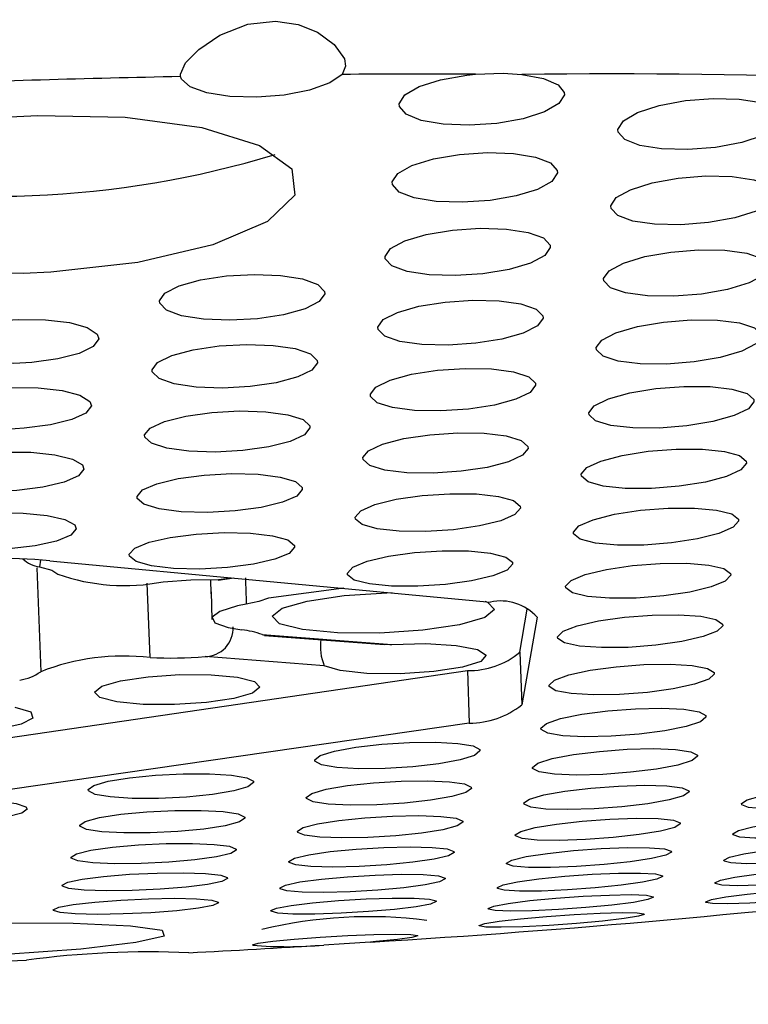
# Model space of a CAD drawing. Units: inches. Extents: x -2 to 83, y -21 to 131.
# Drawn here: x 41 to 41, y 57 to 57 of the extents above; entities that cross this region are included whole.
import ezdxf

# ---------------------------------------------------------------- set-up
doc = ezdxf.new("R2010")
doc.units = ezdxf.units.IN
doc.header["$MEASUREMENT"] = 0
doc.layers.add('1', color=4, linetype='Continuous')
doc.layers.add('BDIM_GREEN', color=3, linetype='Continuous')

# ---------------------------------------------------------------- blocks, each defined once
blk = doc.blocks.new('2026 SEYCHELLES')
at = {"layer": '1'}
h = blk.add_hatch(dxfattribs=at)
h.set_pattern_fill('ANGLE', color=3, scale=7)
h.set_pattern_definition([(0, (-44.5030598706926, -26.76973339318329), (0, 1.925), [1.4, -0.525]), (90, (-44.5030598706926, -26.76973339318329), (-1.925, 1.178722544179328e-16), [1.4, -0.525])])
edge = h.paths.add_edge_path()
edge.add_spline(control_points=[(48.03514825452334, 58.54208138420186), (43.85652690708733, 58.94100315287768), (36.33421524842315, 59.65913806434709), (28.12111082966342, 51.86547620355556), (25.59415349222532, 42.0527370229692), (28.12444759963407, 32.00672176013009), (36.8689061471577, 26.47122343527245), (42.76235374062426, 27.03397728239703), (49.02380921832219, 25.42109280079258), (48.41769151187329, 28.6882666489593), (49.41820221487393, 31.3753757568647), (43.80838093134935, 30.94613482297148), (40.26098934783477, 32.99737257920562), (36.99010877944707, 35.93029216529868), (34.35180234548879, 37.89657595776245), (34.11463343167233, 41.47048338886395), (33.85366512517497, 45.36088406218346), (36.30056258882756, 48.89186371006232), (39.77350988815959, 51.59396998371432), (43.88896830476253, 53.0789406852694), (47.33389656262585, 53.58394065361259), (49.54593878450886, 55.58156425637004), (48.71907917249698, 57.22101977197183), (48.1020304152284, 58.44447291178322)], knot_values=[0, 0, 0, 0, 12.00781361388509, 21.61634396431219, 30.91033676002714, 41.54633037883614, 50.52407892921689, 58.351315870055, 61.76933575614027, 64.65652704119893, 66.00729463936176, 69.1747755433515, 75.90889891433446, 79.82855510092634, 82.24369718340965, 85.31527372011298, 89.89494652847644, 93.7313354039561, 97.5441401825329, 103.0261230615632, 106.6548618476765, 107.8288196349785, 111.2814016981262, 111.2814016981262, 111.2814016981262, 111.2814016981262], degree=3, periodic=0)
h.paths.add_polyline_path([(34.06660947569832, 42.26653902944457), (34.11812853637743, 42.42802250012581), (34.11812853637743, 44.71373678584008), (34.06660947569832, 44.55225331515884)], flags=16)
at = {"layer": '1', "color": 3, "linetype": 'Continuous', "lineweight": 25}
for p, q in [((42.5398741138992, 59.31569570067653), (42.54202226991669, 59.25729370867462)), ((42.54198589700349, 59.32005927693477), (42.54131764555672, 59.31622486789693)), ((42.54723660384701, 59.31965917489013), (42.79468551946269, 59.2964696827771)), ((42.60343623795728, 59.26522769702056), (42.60189654907748, 59.30708705345772)), ((42.63731847738012, 59.30911806999517), (42.63761637227248, 59.30101864356048)), ((42.64166562716167, 59.30882356673065), (42.65045903557933, 59.3099851533119)), ((42.64192289585611, 59.30917086938528), (42.6490698249608, 59.31011539180746)), ((42.63775115738184, 59.30212743075172), (42.63814438450612, 59.28668888909907)), ((42.71239774339159, 59.30418074036503), (42.66999279325722, 59.29857461846073)), ((42.81116677573658, 59.26819971602082), (42.81540275346873, 59.29250151528446)), ((42.82085139385885, 59.28792439482639), (42.81225576315632, 59.23859451135603)), ((42.66643407770101, 59.27815768098559), (42.7392529981575, 59.27260787843078)), ((42.66643407770101, 59.27815768098559), (42.66782853159197, 59.27790776387268)), ((42.66781835670957, 59.27771299278935), (42.73488958689717, 59.27260083851205)), ((42.81116677573658, 59.26819971602082), (42.81225576315632, 59.23859451135603)), ((42.70126453366987, 59.26066465639984), (42.6343570365911, 59.26576507747937)), ((42.52374855226657, 59.22016869754599), (42.7817335357517, 59.2579953539025)), ((42.7817335357517, 59.2579953539025), (42.78282259650445, 59.22838780259814)), ((42.78282259650445, 59.22838780259814), (42.52482091154519, 59.19101522099605))]:
    blk.add_line(p, q, dxfattribs=at)
at = {"layer": '1', "color": 3, "linetype": 'Continuous', "lineweight": 25, "flags": 128}
for points in [[(42.62055998764248, 59.59187053694789), (42.62049692170416, 59.59316705530374), (42.62341669130814, 59.59958746113476), (42.63080266598485, 59.60714364051169), (42.64271067008934, 59.61510461521253), (42.65846358811035, 59.62126571737222), (42.67398109051732, 59.6230444701573), (42.68661752453994, 59.62118006502838), (42.69753005847764, 59.61676368938014), (42.70686753894364, 59.60995843466172), (42.71261412922507, 59.60177922248191), (42.71332684765861, 59.59765265681902), (42.71139739661425, 59.5930907895182)], [(42.71139739661425, 59.5930907895182), (42.70441302729836, 59.58829073830212), (42.69311844944099, 59.58425334494233), (42.6788654924257, 59.58146084386827), (42.66336569981371, 59.58022299150137), (42.6483575831889, 59.58064538662175), (42.63543990074862, 59.58265880336272), (42.62597995503069, 59.58605087084389), (42.62104053542447, 59.59046959313171), (42.62055998764248, 59.59187053694789)], [(42.81237261847303, 59.59312481579171), (42.82450107836434, 59.59088260169402), (42.83272586668403, 59.58733682932176), (42.83617550016692, 59.58286296100424), (42.83623042619905, 59.58168142798671), (42.83315515505814, 59.57671711200156), (42.82510434806176, 59.57202617952497), (42.81299645793337, 59.56815070429478), (42.79829197446719, 59.56554710770511), (42.7827265309474, 59.56449346654345), (42.7680434422345, 59.56507895311323), (42.75581041021809, 59.56721791507049), (42.74732563990159, 59.57068038173837), (42.74354553356937, 59.57510614394492), (42.74342248165789, 59.57659860670388), (42.74649777113194, 59.58156409600882), (42.75454855979518, 59.58625502848541), (42.76665654158927, 59.59013167703539), (42.78136119005325, 59.59273644694484), (42.7863543257053, 59.59325270764758)], [(42.7863543257053, 59.59325270764758), (42.801744907912, 59.59379595470533), (42.81237261847303, 59.59312481579171)], [(42.95903638086742, 59.56836542181439), (42.9559598264081, 59.56347737161489), (42.94791998261866, 59.55879230573713), (42.93582019572972, 59.55484173804108), (42.92110313574216, 59.55209382311862), (42.90551187918703, 59.55085127747257), (42.8908130423228, 59.55122673980189), (42.87859071684937, 59.55315567751869), (42.87013786449728, 59.55642454642303), (42.86638885113956, 59.56068956381988), (42.86627074917072, 59.5621315738283), (42.86934730363004, 59.56701962402779), (42.87738707408738, 59.57170586322523), (42.88948686097632, 59.5756564309214), (42.90420410429482, 59.57840551916364), (42.9197954341825, 59.57964923812948), (42.93449408771579, 59.57927377580016), (42.94671619319155, 59.57734366476357), (42.95516900887736, 59.57407362253944), (42.95891820556602, 59.56980743182281), (42.95903638086742, 59.56836542181439)], [(42.53215989843096, 59.48122765510389), (42.48304546580533, 59.48222732355565), (42.43992692412252, 59.48805520289817), (42.40750309597701, 59.49807066053209), (42.38938257905687, 59.51122005529588), (42.38780743391993, 59.52606489714036), (42.40317091060609, 59.54091325894409), (42.43376920900704, 59.55401924087606), (42.47596244825394, 59.56385283394421), (42.52476554093477, 59.56931815747497), (42.54036667904251, 59.57002449598188), (42.5894797275177, 59.56902130757088), (42.63259725858683, 59.56318521498984), (42.66502184068207, 59.55316037079773), (42.68314431466291, 59.54000393611533), (42.68472046812161, 59.52515674763127), (42.6693568172704, 59.51031425242637), (42.63875889240711, 59.4972176570527), (42.59656704647745, 59.48739462386253), (42.54776451524862, 59.48193399361092), (42.53215989843096, 59.48122765510389)], [(42.83230292156981, 59.537700709389), (42.82922856708541, 59.53296988403996), (42.82119774319148, 59.52848780248404), (42.80912193602529, 59.52476720546461), (42.79443640900712, 59.52224222130017), (42.77886091893646, 59.5211897534583), (42.76414640725301, 59.52170249420179), (42.75188367557979, 59.52371004434382), (42.7433886387152, 59.52699181976571), (42.73961513230728, 59.53120051781319), (42.73949479369725, 59.53262258138533), (42.74256916651524, 59.53735223341469), (42.75059993540975, 59.5418354882904), (42.76267577924222, 59.5455572586295), (42.77736145292505, 59.54808341611384), (42.79293694299571, 59.54913705727539), (42.8076512896809, 59.54862314321223), (42.81991383802318, 59.54661441975041), (42.82840889322091, 59.54333147100873), (42.83218254629395, 59.53912277296125), (42.83230292156981, 59.537700709389)], [(42.95507158666936, 59.52539727818599), (42.95199605886449, 59.52074271862249), (42.94397557485121, 59.51626415702593), (42.9319083475861, 59.51246964086054), (42.91721317734613, 59.50980268500278), (42.90161572419578, 59.50856013935673), (42.88688726100685, 59.50886285585976), (42.87463376922727, 59.51065920844142), (42.86616713036796, 59.51374738609989), (42.86242163696937, 59.51779651265734), (42.86230577164127, 59.51916929679884), (42.86538129944569, 59.52382268304255), (42.87340171012642, 59.52830124463911), (42.88546890072524, 59.53209693412428), (42.90016418096405, 59.53476506330195), (42.91576170744696, 59.53600878226767), (42.93049009730333, 59.53570489244485), (42.94274340575197, 59.53390853986319), (42.95121004461129, 59.53082036220472), (42.95495572134126, 59.52677006232749), (42.95507158666936, 59.52539727818599)], [(42.82829775783779, 59.49582961975408), (42.82522336668711, 59.49133111172124), (42.8172094092651, 59.48705436112674), (42.80516165177499, 59.48348629567862), (42.79049335789108, 59.48104227057887), (42.77490987457935, 59.4799909760569), (42.76016802821181, 59.48043449093335), (42.74787895184267, 59.48231062926003), (42.73937462008547, 59.48541171343605), (42.73560723694021, 59.48940452064413), (42.73548950163371, 59.49075501170977), (42.73856391111752, 59.49525469306239), (42.74657783187371, 59.49953144365701), (42.7586256076965, 59.50309950910501), (42.77329399324611, 59.50554470752455), (42.78887751322412, 59.50659600204663), (42.80361924959283, 59.50615248717018), (42.81590819762999, 59.5042763488435), (42.82441252938719, 59.50117409134769), (42.82817998586501, 59.49718128413961), (42.82829775783779, 59.49582961975408)], [(42.9510293533653, 59.48453407024122), (42.94795386222717, 59.48011182799404), (42.93994969469207, 59.47583859735879), (42.92791095709794, 59.47219778608438), (42.91323595329135, 59.46961178929142), (42.89763428352302, 59.46837159028495), (42.88288033729526, 59.46860390760126), (42.87059905250311, 59.47026650172812), (42.86211958045891, 59.47317281482081), (42.85837702035991, 59.47700722385876), (42.85826331833999, 59.47831195545301), (42.86133880947813, 59.4827341977002), (42.86934294034739, 59.48700742833545), (42.88138164127525, 59.49064941292964), (42.89605671841394, 59.49323658304239), (42.91165842484855, 59.49447678204886), (42.92641233441003, 59.49424446473266), (42.93869350920335, 59.4925806972859), (42.947172981248, 59.48967438419332), (42.95091561467956, 59.48583997515537), (42.9510293533653, 59.48453407024122)], [(42.70158693994557, 59.4697478943858), (42.69851361211562, 59.46539487800554), (42.69050612628547, 59.46131055185468), (42.67847633525429, 59.4579642438449), (42.6638313977673, 59.4557396295438), (42.64825843766761, 59.45487841282601), (42.63350243813005, 59.45546624603524), (42.62118017881124, 59.45742803670588), (42.6126420316113, 59.46055024063786), (42.6088556828517, 59.46449376841529), (42.60873639839605, 59.46582313972486), (42.6118097353928, 59.47017615610513), (42.61981722122295, 59.47426048225599), (42.63184706725309, 59.47760796358556), (42.64649207807264, 59.47983375120644), (42.66206501983919, 59.48069379460445), (42.67682090937791, 59.48010596139521), (42.68914307703147, 59.47814417072458), (42.6976812517309, 59.4750219667926), (42.70146766465672, 59.47107726569548), (42.70158693994557, 59.4697478943858)], [(42.73140699046183, 59.45098768443869), (42.73448237160113, 59.45525739511457), (42.74248252418278, 59.45933116138745), (42.75450622861757, 59.46274669526427), (42.76915906767994, 59.46510976129922), (42.7847486375876, 59.46615753586194), (42.79951365702112, 59.46578324685241), (42.81182566812498, 59.46403852034096), (42.82033824978674, 59.46111812741093), (42.8241000963298, 59.45734121104225), (42.82421533833161, 59.45605877252375), (42.82113999385859, 59.45178906184775), (42.81313978627753, 59.44771529557498), (42.80111608184319, 59.44430093501784), (42.78646329777979, 59.44193786898289), (42.77087376453795, 59.44089126773996), (42.75610867177232, 59.44126555674949), (42.74379658733591, 59.44300910994114), (42.73528400567415, 59.44592950287118), (42.73152221413051, 59.44970641923997), (42.73140699046183, 59.45098768443869)], [(42.52689122054556, 59.43056018708556), (42.51163494678707, 59.43079719768092), (42.49824693040495, 59.43239760585946), (42.48820808887461, 59.43518424033469), (42.48264229296268, 59.438852037964), (42.4817664624556, 59.44158704636901), (42.48483888050436, 59.44578753117797), (42.49283899871119, 59.44967239296635), (42.50485071099268, 59.45279577021812), (42.51947486330295, 59.45479980040078), (42.52953441667745, 59.45539232688917), (42.54479064460287, 59.45515531629381), (42.55817861744384, 59.45355373479548), (42.56821749564091, 59.45076827363992), (42.57378337634321, 59.44709930269094), (42.57465924122511, 59.44436429428593), (42.57158683005122, 59.44016380947697), (42.56358672330265, 59.43627894768859), (42.55157505456231, 59.4331567437565), (42.53695095266761, 59.43115271357395), (42.52689122054556, 59.43056018708556)], [(42.94690997428637, 59.44576875806148), (42.94383363982428, 59.44157413985145), (42.9358426721364, 59.43750506685761), (42.9238284642592, 59.43401678715462), (42.90917186690689, 59.43151292274614), (42.89356796049782, 59.43027624369903), (42.8787926011841, 59.43043816182852), (42.86648686000757, 59.43196934414014), (42.85799554476665, 59.43469379266706), (42.85425544130607, 59.4383134841854), (42.85414379259595, 59.4395513365523), (42.85722016372387, 59.44374478144265), (42.86521105807918, 59.44781502775616), (42.8772252292901, 59.45130330745916), (42.89188182664287, 59.45380834518743), (42.90748580638405, 59.45504385091486), (42.92226112903194, 59.45488310610504), (42.93456683354174, 59.45335192379342), (42.94305814878265, 59.45062630194671), (42.9467983255758, 59.44700661042837), (42.94690997428637, 59.44576875806148)], [(42.69746723087013, 59.43099196876425), (42.69439192306294, 59.42686540310125), (42.68639580376833, 59.42298406127223), (42.67438579417552, 59.41978793819418), (42.65975180156187, 59.41764428295788), (42.64417084822111, 59.41678893283891), (42.62939361892899, 59.4173098868208), (42.61705298982218, 59.41914143899588), (42.60851113933171, 59.42208295168199), (42.60473304964302, 59.42581058862002), (42.60461663432119, 59.42706838742309), (42.60769195129518, 59.43119377976619), (42.61568805225664, 59.43507629491511), (42.6276980801826, 59.43827241799316), (42.64233210946253, 59.44041607322946), (42.65791306280329, 59.44127142334843), (42.67269023709599, 59.44075164268632), (42.68503082953652, 59.43891891719146), (42.69357267086019, 59.43597740450535), (42.6973508155483, 59.43224976756731), (42.69746723087013, 59.43099196876425)], [(42.72724755351186, 59.41331121301378), (42.73032484129629, 59.41735447297241), (42.73831425066868, 59.42122642824323), (42.75031780700232, 59.42449060386853), (42.76495684122432, 59.426771537519), (42.780550572751, 59.42781344548278), (42.79533487862813, 59.4275072090205), (42.80766657950466, 59.42589389432429), (42.81618638441608, 59.42315536596003), (42.81994317101766, 59.41959199379106), (42.82005602971361, 59.41837995445927), (42.81697874192963, 59.41433669450076), (42.80898931422411, 59.41046473922982), (42.79698573955733, 59.40720173692431), (42.78234674200115, 59.40492080327384), (42.76675301047493, 59.40387889531006), (42.7519687045978, 59.40418513177245), (42.73963694872185, 59.40579844646855), (42.73111712547683, 59.40853697483281), (42.72736039387513, 59.41209917368211), (42.72724755351186, 59.41331121301378)], [(42.52270710263059, 59.39355485457428), (42.50743899025923, 59.39375549225643), (42.49404346188061, 59.39525147497476), (42.48401096131823, 59.39787619132049), (42.47846713536131, 59.40133983130828), (42.47760694988159, 59.40391292158368), (42.48068238602031, 59.40788812899505), (42.48867360120533, 59.41157235310128), (42.50066988845623, 59.41454437210164), (42.51528765625739, 59.41646861653918), (42.52539952777755, 59.4170494098298), (42.54066761723237, 59.41684877214765), (42.55406312498638, 59.41535161610953), (42.56409564158997, 59.41272807308358), (42.56963952254677, 59.40926325977613), (42.57049972177623, 59.40669016950061), (42.56742429480386, 59.40271496208923), (42.55943308878562, 59.39903073798301), (42.54743681986741, 59.39605871898276), (42.5328190795662, 59.3941356478649), (42.52270710263059, 59.39355485457428)], [(42.94271377942772, 59.40909195508833), (42.93963564831978, 59.40512496091547), (42.93165491051417, 59.40125535228411), (42.91966134573153, 59.39791960415231), (42.90502143151974, 59.3954990454482), (42.88941708511578, 59.39426823299992), (42.87462438266897, 59.39436092526249), (42.86229755840253, 59.39575952243909), (42.85379538995397, 59.39830210640035), (42.85005711980551, 59.40170825371887), (42.84994748773846, 59.40287805353852), (42.8530256188464, 59.40684504771149), (42.86100631998573, 59.41071348302295), (42.8729998481021, 59.41405040447454), (42.88763976231388, 59.41647213649854), (42.90324414538412, 59.41770294894683), (42.91803681116465, 59.41761025668426), (42.93036363543109, 59.41621165950765), (42.93886580387965, 59.41366790222661), (42.94260411069439, 59.41026175490809), (42.94271377942772, 59.40909195508833)], [(42.69327076101484, 59.39432220570971), (42.69019253824121, 59.3904220907642), (42.68220479718315, 59.38674021329756), (42.67021068240678, 59.38369544847102), (42.65558592968631, 59.3816339256192), (42.63999879808347, 59.38078444209917), (42.62520429899081, 59.3812385168536), (42.61284864589101, 59.38294100385302), (42.60430414626484, 59.38570065197335), (42.60053377482012, 59.3892123980721), (42.60042010030014, 59.39040097100825), (42.60349833224012, 59.39430108595376), (42.6114860457987, 59.3979829634204), (42.62348017890821, 59.40102772824694), (42.63810494996136, 59.40309042441855), (42.6536920815642, 59.40393873461879), (42.66848654399058, 59.40348465986436), (42.6808421695909, 59.40178334618473), (42.68938668755067, 59.39902252474461), (42.69315707732807, 59.39550960532618), (42.69327076101484, 59.39432220570971)], [(42.81582001531518, 59.38278495232247), (42.81273990423045, 59.37896696976144), (42.80475828643461, 59.37529565217288), (42.79277095491346, 59.37218283479898), (42.77814402055168, 59.3699840335331), (42.76254792405228, 59.36894916548793), (42.74774838335128, 59.36918852272287), (42.73540031099714, 59.37067042560385), (42.72687425449107, 59.37322708940233), (42.72312201450399, 59.37657574405181), (42.72301148411401, 59.37771855751656), (42.72609159519919, 59.38153654007748), (42.73407323132773, 59.38520903098593), (42.74606052618304, 59.38832184835972), (42.76068747887751, 59.39051947630593), (42.77628357537691, 59.39155551767077), (42.79108313441105, 59.39131616043584), (42.80343115176578, 59.38983425755497), (42.81195722660499, 59.38727642043658), (42.81570950325835, 59.38392893910701), (42.81582001531518, 59.38278495232247)], [(42.93844098878748, 59.37449779472307), (42.93536014437763, 59.3707549046279), (42.92738670315424, 59.36708593367881), (42.91540989484469, 59.36390037047873), (42.90078490379341, 59.36156311747889), (42.88518198737341, 59.36033934494934), (42.87037593841382, 59.36036398466477), (42.85803136768612, 59.36162999670624), (42.84951933601764, 59.36399188942151), (42.84578238585431, 59.36718331922053), (42.84567458709938, 59.36828623981283), (42.84875543150923, 59.37202795658821), (42.85672887273262, 59.37569810085698), (42.86870564437589, 59.37888249073738), (42.88333063542672, 59.38122091705701), (42.89893355184716, 59.38244468958656), (42.91373960080631, 59.38242004987113), (42.92608420820073, 59.38115403782955), (42.93459623986877, 59.37879214511439), (42.93833319003255, 59.37559954199558), (42.93844098878748, 59.37449779472307)], [(42.5184464347671, 59.35863099135109), (42.50316889000436, 59.35879525612016), (42.48976795106313, 59.36018564005836), (42.47974178459475, 59.3626472649547), (42.47421731726803, 59.36590674730097), (42.47337080944266, 59.36832261272592), (42.47645018376528, 59.37207254273982), (42.48443547849769, 59.37555847580335), (42.49642019754941, 59.37838148319166), (42.5110332995709, 59.38022242192504), (42.52118793309677, 59.38079148201778), (42.53646546410977, 59.38062721724883), (42.5498663984676, 59.37923565999084), (42.55989257181085, 59.37677403509439), (42.56541706549154, 59.37351455274823), (42.56626358821262, 59.37109868732317), (42.56318421045211, 59.36734875730939), (42.55519891686566, 59.36386282424574), (42.54321421614753, 59.36104099017722), (42.52860111870899, 59.35920005144395), (42.5184464347671, 59.35863099135109)], [(42.68899775037693, 59.35973391194339), (42.68591569598124, 59.35605790107557), (42.67793339985968, 59.35257431465162), (42.6659513482777, 59.34967973475669), (42.651334093804, 59.34770034428946), (42.63574258058537, 59.34685907400795), (42.62093475331307, 59.34724744285482), (42.6085674220148, 59.3488185180389), (42.60002129074059, 59.35139747491324), (42.59625809671337, 59.35469567681217), (42.59614706216274, 59.35581267724181), (42.59922910739209, 59.35948986142931), (42.60721139434639, 59.36297227453348), (42.61919345509517, 59.36586802774819), (42.63381070956888, 59.36784741821542), (42.64940222278796, 59.36868868849704), (42.66421003172667, 59.36830031965017), (42.67657735385814, 59.3667280711462), (42.68512348513281, 59.36415028759164), (42.6888867066595, 59.36085208569283), (42.68899775037693, 59.35973391194339)], [(42.8115075884661, 59.34926907283408), (42.80842373742456, 59.34567402103106), (42.8004469229067, 59.34220099448508), (42.78847205790765, 59.33923836204302), (42.77385542676024, 59.33712286648141), (42.75825876193443, 59.33609503835497), (42.74344792803043, 59.33626868968223), (42.73108689415943, 59.33761918074798), (42.72255563104676, 59.33999515330048), (42.71880733268057, 59.34312909043034), (42.71869898393237, 59.34420385134796), (42.72178285330705, 59.34779772983119), (42.72975963115863, 59.35127192969695), (42.74173449615768, 59.35423456213901), (42.75635112730509, 59.35635005770062), (42.77194782879718, 59.35737788582706), (42.78675864436804, 59.3572042344998), (42.79911967823904, 59.35585374343405), (42.80765092301857, 59.35347777088155), (42.8113992397179, 59.35034383375169), (42.8115075884661, 59.34926907283408)], [(42.9340918223624, 59.34197923704686), (42.93100734799458, 59.33846045102949), (42.92303827005429, 59.33498977112309), (42.91107440492846, 59.33195439285474), (42.89646261372485, 59.32970161887896), (42.88086285060166, 59.32848488626813), (42.86604745175049, 59.3284426467561), (42.85368847118883, 59.32957724698245), (42.84516760295622, 59.33175610181205), (42.84143138611711, 59.33473516073103), (42.84132534734221, 59.3357700287762), (42.84440982171003, 59.33928881479356), (42.85237889965077, 59.34276066801975), (42.86434272810988, 59.34579487296831), (42.87895451931348, 59.34804882026388), (42.89455428243713, 59.34926555287471), (42.90936971795458, 59.34930661906706), (42.9217286618495, 59.3481731921605), (42.93024956674884, 59.34599433733079), (42.9339857835875, 59.34301527841181), (42.9340918223624, 59.34197923704686)], [(42.51410941861826, 59.32578273081695), (42.49882484997892, 59.32590944935315), (42.48542059045116, 59.32719423451123), (42.47540072828446, 59.32949276795829), (42.46989300482704, 59.33254691934313), (42.46905825999096, 59.3348090798771), (42.47214249029906, 59.33833725245277), (42.4801248047533, 59.34162489447361), (42.49210177347771, 59.3442988902501), (42.50671193990814, 59.3460565232791), (42.51689986179957, 59.34661267685429), (42.5321844235645, 59.34648478499842), (42.54558868538419, 59.34519999984035), (42.55560855213383, 59.34290146639317), (42.56111628934099, 59.33984731500833), (42.56195103303156, 59.33758515447435), (42.55886680616089, 59.3340569818988), (42.5508844917062, 59.33077051319775), (42.53890752756519, 59.32809651742126), (42.52429736342668, 59.32633771107247), (42.51410941861826, 59.32578273081695)], [(42.68464840062092, 59.32722122086612), (42.68156161627979, 59.32376696743664), (42.67358183179607, 59.32048167205527), (42.66160803011866, 59.31773493045249), (42.64699656891156, 59.31583884568964), (42.63140237905685, 59.3150069619662), (42.6165851652267, 59.3153307982253), (42.60420950152451, 59.31677163491393), (42.59566278359029, 59.3191687272225), (42.59190620782005, 59.32225221160182), (42.59179768490679, 59.32330115948433), (42.59488447841471, 59.32675541291381), (42.60286426289844, 59.33004070829507), (42.61483805540951, 59.33278627657806), (42.6294495166166, 59.33468236134102), (42.64504370647131, 59.33551541838413), (42.65986090196833, 59.33519158212515), (42.6722365840032, 59.33374957211673), (42.68078330193742, 59.33135247980805), (42.68453988687446, 59.32826899542873), (42.68464840062092, 59.32722122086612)], [(42.80711889583148, 59.31782527607548), (42.80403038817661, 59.31445315503048), (42.79605551696972, 59.31117724620741), (42.78408926853803, 59.30836362537728), (42.76948121729168, 59.30633260883984), (42.7538857074523, 59.30531416727159), (42.73906752196666, 59.30542093937139), (42.726696863207, 59.30664119194169), (42.71816142014217, 59.30883529992853), (42.71441649507091, 59.31175569285857), (42.71431023629833, 59.31276240122894), (42.71739874395274, 59.31613452227394), (42.7253735968265, 59.31941043109701), (42.73733982692505, 59.32222405192714), (42.75194787817185, 59.32425506846469), (42.76754340634392, 59.32527468335262), (42.78236159183001, 59.32516673793303), (42.79473223225654, 59.32394648536273), (42.80326769365405, 59.32175355069568), (42.8070126370589, 59.31883198444585), (42.80711889583148, 59.31782527607548)], [(42.54131764555672, 59.31622486789693), (42.54823581397062, 59.31440152896026), (42.5515893177307, 59.31218160793831)], [(42.92966642681853, 59.31153510874002), (42.92657740583667, 59.30823808016099), (42.91860979454572, 59.30496334465759), (42.90665509598051, 59.30207815132097), (42.89205470797873, 59.29990985636924), (42.87645985813191, 59.29870251031672), (42.86163903267692, 59.29859456489702), (42.84926901557623, 59.29959657998835), (42.84074030076721, 59.30159239693249), (42.83700426725949, 59.30435791165165), (42.83689984179949, 59.30532707378914), (42.83998889944763, 59.30862410236828), (42.8479564740723, 59.31189766455178), (42.85991117263706, 59.3147828578884), (42.87451152397256, 59.31695232615992), (42.89010641048566, 59.31815967221256), (42.9049272359411, 59.31826761763215), (42.91729725304134, 59.31726560254093), (42.92582596785036, 59.31526861227699), (42.92956200135808, 59.31250309755772), (42.92966642681853, 59.31153510874002)], [(42.61086648712256, 59.30785557791295), (42.62629440473114, 59.30899135145908), (42.64192289585611, 59.30917086938528)], [(42.7969704130673, 59.29221522525835), (42.79146307002196, 59.28774018362104), (42.77729006375006, 59.28366172406912), (42.7566091476578, 59.28060170608533), (42.73256876037425, 59.27902593762211), (42.70882887128613, 59.27917377591426), (42.68900361697564, 59.28102292788604), (42.67611125257594, 59.28429179679038), (42.67211452207988, 59.28848289504116), (42.67762186512522, 59.29295910999825), (42.69179485306444, 59.29703639623038), (42.7124757691567, 59.30009641421417), (42.73651615644025, 59.30167218267739), (42.73939562984282, 59.30174727514326)], [(42.65754192709068, 59.29526233672446), (42.65256679456382, 59.29424624179579), (42.64269032032411, 59.29121203684723), (42.63829642108288, 59.28793495470437), (42.63987992612368, 59.28478576441749), (42.64726181251393, 59.28211646192004), (42.65500999467298, 59.280757757616)], [(42.66999279325722, 59.29857461846073), (42.66464362838445, 59.29682637198992), (42.65754194542382, 59.29526233672446)], [(42.79145951339655, 59.29701175651506), (42.79297364590496, 59.29640632350912), (42.7969704130673, 59.29221522525835)], [(42.92516483882122, 59.28315954320361), (42.92207039123508, 59.28008427206281), (42.91410138662735, 59.27700548096264), (42.90215207799969, 59.27427047255763), (42.88756136988644, 59.27218548331028), (42.871973119963, 59.27098869713562), (42.85715075452566, 59.27081504580836), (42.84477311084669, 59.27168447576456), (42.8362376127829, 59.27349842814304), (42.83250113928028, 59.27605039866249), (42.83239825380218, 59.27695268157252), (42.83549273805414, 59.28002912603311), (42.84346174266233, 59.2831067438136), (42.85541108795582, 59.2858417522185), (42.87000175940324, 59.28792674146585), (42.88559000932622, 59.28912352764051), (42.90041233809774, 59.28929717896789), (42.91279001844299, 59.28842774901157), (42.92132551650678, 59.2866137966332), (42.9250619900094, 59.28406182611376), (42.92516483882122, 59.28315954320361)], [(42.7392529981575, 59.27260787843078), (42.75841681177548, 59.27307016642372), (42.77545095832869, 59.27207753789058), (42.78744668641951, 59.26980247083905), (42.79235563637798, 59.26662981415653), (42.78933954455346, 59.26310398822044), (42.77891342499692, 59.25982690607758), (42.7628576621409, 59.25735706794272), (42.74391390098066, 59.25611569561657), (42.72531698414736, 59.25631633329873), (42.71024248328916, 59.25792495471579), (42.70126453366987, 59.26066465639984)], [(42.73490896500647, 59.27283667578762), (42.73822925831695, 59.27255742568023), (42.7392529981575, 59.27260787843078)], [(42.82766141518908, 59.24977624885035), (42.8307624626986, 59.25262506927389), (42.838735977255, 59.25550087605232), (42.8506836725673, 59.25808217956624), (42.86526616744226, 59.26007916983018), (42.88084583746462, 59.26126422280696), (42.89566563626516, 59.26150475336168), (42.90804767989351, 59.26077142849975), (42.91658911788858, 59.25914755392556), (42.92032661804609, 59.25681616752455), (42.92042800020812, 59.25598428380123), (42.91732691603232, 59.2531354633778), (42.90935343814266, 59.25025965659925), (42.8974057428299, 59.24767835308545), (42.88282324795495, 59.24568136282151), (42.86724357793258, 59.24449513652483), (42.85242377913204, 59.24425460597023), (42.84004169883787, 59.24498910415183), (42.83150029750863, 59.24661297872602), (42.82776276068483, 59.24894436512703), (42.82766141518908, 59.24977624885035)], [(42.6651671123372, 59.24862522214708), (42.66106964133809, 59.24529534061422), (42.65052494315154, 59.24226113566554), (42.63513833923201, 59.23998489529423), (42.61725228918652, 59.23881274883489), (42.59958981155836, 59.23892186757438), (42.58483982528463, 59.24029817167524), (42.57524790859128, 59.24273046357722), (42.57227433127576, 59.24584797423005), (42.57637180227488, 59.24917785576302), (42.58691650046143, 59.2522120607117), (42.60230311354729, 59.2544883010829), (42.62018914525964, 59.25566162086203), (42.63785164122095, 59.25555132880275), (42.65260160916154, 59.25417502470201), (42.66219353502169, 59.25174273280003), (42.6651671123372, 59.24862522214708)], [(42.52758072924684, 59.23741415165829), (42.53643053034642, 59.23465685017764), (42.53763305478827, 59.23124483626007), (42.53098291661121, 59.22776007651633), (42.51761589394476, 59.22479979071385), (42.49981491874991, 59.2228673330378), (42.48062020465562, 59.22229357966579), (42.4633099907964, 59.22317591613965), (42.45084066804606, 59.22536533084734), (42.44534185677725, 59.22848636145964), (42.44775269434371, 59.23200632079669), (42.45766143487702, 59.2353244691319)], [(42.8230050589795, 59.2256105546811), (42.82611343973798, 59.2282387909862), (42.83409421421032, 59.23092100000109), (42.84604418282964, 59.23335329190307), (42.86062051777611, 59.23526462982316), (42.87619017791388, 59.23643794960218), (42.89100352345571, 59.23674301274478), (42.90338641040756, 59.23614109969809), (42.91193246834922, 59.23470026300934), (42.91567158182164, 59.23258359412795), (42.91577160733272, 59.23181858963208), (42.91266322657424, 59.22919035332698), (42.90468245210235, 59.22650814431209), (42.89273252014885, 59.22407467909044), (42.87815618520239, 59.22216451449013), (42.86258652506461, 59.22099002139133), (42.84777314285651, 59.22068495824873), (42.83539025590466, 59.22128687129542), (42.826844197963, 59.22272770798405), (42.82310508449103, 59.22484437686545), (42.8230050589795, 59.2256105546811)], [(42.69599434788501, 59.20768105513763), (42.69911063021885, 59.21017318634823), (42.70710662118148, 59.21266883751831), (42.71907593124428, 59.21488758522047), (42.73366700602031, 59.21657951234191), (42.74924097444222, 59.21755454107823), (42.76404957170502, 59.21770355269017), (42.77642518040778, 59.21700777406123), (42.78496691173308, 59.21554464429674), (42.78870400856152, 59.21347960148567), (42.78880300741815, 59.21274510330396), (42.78568670675116, 59.21025297209324), (42.77769071578808, 59.20775732092328), (42.76572140572529, 59.20553857322112), (42.75113034928239, 59.20384664609968), (42.73555638086094, 59.20287044404357), (42.72074778359769, 59.2027226057513), (42.70837219322851, 59.20341838438036), (42.69983042523694, 59.20488034082506), (42.69609334674118, 59.20694655695591), (42.69599434788501, 59.20768105513763)], [(42.8182725836495, 59.2035134232825), (42.82138921431255, 59.20592224878884), (42.82938014533414, 59.2084096867204), (42.84133612721774, 59.21069414033023), (42.85590806221484, 59.21251982590637), (42.87146598915473, 59.21368141248762), (42.88626910481474, 59.2140498348982), (42.89864938846307, 59.21357933366686), (42.90719907636316, 59.21232270818346), (42.9109402798112, 59.21042075682168), (42.91103905867016, 59.20972263155316), (42.90792242800711, 59.20731380604671), (42.89993149698552, 59.20482636811526), (42.88797551510191, 59.20254191450543), (42.8734036167711, 59.20071622892918), (42.85784568983121, 59.19955346902815), (42.84304261083747, 59.19918621993735), (42.83066229052287, 59.19965554784891), (42.82211260262278, 59.20091334665209), (42.81837136250846, 59.20281529801387), (42.8182725836495, 59.2035134232825)], [(42.66159563692867, 59.19496344205253), (42.65847103135769, 59.1926168024945), (42.65045987890284, 59.19031357576817), (42.63847043907293, 59.18831306554499), (42.62386185616555, 59.18684289586177), (42.60828017866646, 59.18606733148782), (42.59347478053309, 59.18607202476697), (42.58110800839489, 59.1868581490189), (42.57257420614491, 59.18833653194052), (42.5688424167551, 59.19034173544297), (42.56874493038089, 59.19104338067073), (42.57186954511866, 59.19339002022888), (42.57988067007358, 59.19569442027488), (42.59187010990348, 59.19769375717838), (42.60647870197721, 59.1991639268616), (42.62206038864309, 59.19994066455523), (42.63686579594281, 59.1999347979564), (42.649232568081, 59.19914984702415), (42.65776636116465, 59.19767146410264), (42.66149815972125, 59.1956650872804), (42.66159563692867, 59.19496344205253)], [(42.69122515131261, 59.18658241887088), (42.69435072853861, 59.18885513928284), (42.70235924102366, 59.19115719268937), (42.71433870763616, 59.19322810209938), (42.7289298557443, 59.19483437687687), (42.74449421761022, 59.19579649909564), (42.75929071501326, 59.19600886997567), (42.77165915546533, 59.19544332984218), (42.78019982346945, 59.19416441128304), (42.78393633363834, 59.19231408599147), (42.78403375584634, 59.191647640357), (42.78090817861988, 59.18937491994494), (42.77289964780169, 59.18707286653851), (42.76092018118965, 59.18500195712851), (42.74632905141419, 59.18339568235102), (42.73076470788141, 59.18243238681235), (42.71596822881151, 59.1822211892521), (42.70359978835944, 59.18278555606581), (42.69505908368905, 59.18406447462506), (42.69132259185329, 59.18591597323631), (42.69122515131261, 59.18658241887088)], [(42.81346387920024, 59.18348837461348), (42.8165897130902, 59.18567778932116), (42.8245937706269, 59.18797162948918), (42.83655950573069, 59.19010824480686), (42.85112872742587, 59.19184827803916), (42.86667330785389, 59.19299695810285), (42.88146223367761, 59.19342756646175), (42.89383657739467, 59.19308965036542), (42.90238875859899, 59.19201723608738), (42.90613267534894, 59.19033000224509), (42.90623031755462, 59.18969992952371), (42.90310444699793, 59.18751051481614), (42.89510038946167, 59.185216674648), (42.88313465435743, 59.18308005933044), (42.86856546932853, 59.18134119941793), (42.85302092556725, 59.18019134603433), (42.83823203640981, 59.17976073767555), (42.82585761936019, 59.18009865377188), (42.81730543815542, 59.18117106804992), (42.81356152140546, 59.18285830189221), (42.81346387920024, 59.18348837461348)], [(42.93579383270065, 59.18311173896437), (42.93891860326988, 59.18522488788652), (42.94691532755763, 59.18751755473475), (42.95886276620644, 59.18972339591936), (42.97340562487301, 59.19159953424604), (42.98892879221461, 59.19293594547433), (43.00371243809917, 59.1935847913122), (43.01609759835804, 59.19346980597389), (43.02466583937706, 59.192598029378), (43.02841980267789, 59.19106802038617), (43.02851799487684, 59.19047314725809), (43.02539322430761, 59.18835999833605), (43.01739650001986, 59.18606850480761), (43.00544906137105, 59.18386149030322), (42.99090631270332, 59.18198652529632), (42.97538321869428, 59.18064894074824), (42.96059957280926, 59.18000009491048), (42.94821433921828, 59.1801150802488), (42.9396460248667, 59.18098685684457), (42.93589206156588, 59.1825168658364), (42.93579383270065, 59.18311173896437)], [(42.48648916852329, 59.17214119903041), (42.47121284978851, 59.17204498680847), (42.45783238751159, 59.17268209944847), (42.44784918958334, 59.17398331108346), (42.44238690132983, 59.17580313006077), (42.44158442393331, 59.17718764740003), (42.44471715107733, 59.179397008544), (42.45274249050311, 59.18151485074519), (42.46475213973548, 59.18329947012909), (42.47938095324201, 59.18455140233333), (42.48957243978015, 59.18501017036691), (42.50484876768172, 59.18510755590863), (42.51822924227594, 59.18446926994885), (42.5282124427826, 59.18316805831385), (42.53367472759822, 59.18134823933654), (42.53447720041135, 59.17996372199728), (42.53134446868438, 59.17775436085331), (42.52331912181074, 59.17563651865213), (42.51130946054712, 59.17385189926823), (42.49668063558232, 59.17260114038378), (42.48648916852329, 59.17214119903041)], [(42.65678704247779, 59.17493604674404), (42.65365206035989, 59.17280881798466), (42.64562591141197, 59.17069918902199), (42.63362198841554, 59.16884769041063), (42.61900876722888, 59.16746317307137), (42.60343472547487, 59.16669934189518), (42.58864340717895, 59.16664184922602), (42.57628852407009, 59.16729656166272), (42.56776046925364, 59.16859190669878), (42.56403196149216, 59.17038356600141), (42.5639363542636, 59.17101598536225), (42.56707131804791, 59.17314321412174), (42.57509744866269, 59.17525284308441), (42.58710135332598, 59.17710551501555), (42.6017145653463, 59.17849003235482), (42.61728864376659, 59.17925269021121), (42.63207998956244, 59.17931018288037), (42.64443488183764, 59.17865547044367), (42.65296291832095, 59.1773601254075), (42.65669143524877, 59.17556846610499), (42.65678704247779, 59.17493604674404)], [(42.68637970728736, 59.16755703865361), (42.68951551439562, 59.16960917494724), (42.6975395183685, 59.17171763059012), (42.70953293648603, 59.17364070170798), (42.72412584457419, 59.17516132414163), (42.73967889490399, 59.17611171316263), (42.75445940582489, 59.17638509667118), (42.76681732306537, 59.17595214167271), (42.77535584609399, 59.17485626099914), (42.77909228293032, 59.17322182654685), (42.77918823848853, 59.17262343345952), (42.77605243138026, 59.17057129716601), (42.76802839074156, 59.16846284152312), (42.7560349542909, 59.16653977040527), (42.74144204620274, 59.16501914797162), (42.72588906920504, 59.16406875895051), (42.71110857661728, 59.16379537544206), (42.69875065937725, 59.16422833044054), (42.69021211801504, 59.16532303779432), (42.68647566284557, 59.1669586455664), (42.68637970728736, 59.16755703865361)], [(42.90134512732169, 59.17175400350332), (42.89820910021621, 59.16978517291408), (42.89018898286525, 59.16768493050959), (42.87820964458473, 59.16569732680385), (42.86364148621072, 59.1640429459154), (42.8481120489418, 59.16290599904947), (42.83334123624212, 59.16241320474238), (42.8209761324178, 59.16261970902347), (42.81242252122996, 59.16350673877638), (42.80867541451693, 59.16497808177938), (42.80857883563289, 59.16554010195351), (42.81171482607209, 59.16750893254276), (42.81973494342304, 59.16960917494724), (42.83171424503729, 59.17159795197266), (42.84628244007757, 59.17325115954132), (42.86181195067905, 59.17438810640725), (42.87658283671129, 59.17488090071446), (42.88894790386888, 59.17467439643336), (42.89750144172461, 59.17378619336056), (42.90124854843765, 59.17231485035767), (42.90134512732169, 59.17175400350332)], [(42.93087168289543, 59.16617252131446), (42.93400650001507, 59.16806508611795), (42.94201976077824, 59.17016298188297), (42.95398028927588, 59.17222215809521), (42.9685192979868, 59.17401029743847), (42.98402369221225, 59.1753338021491), (42.99878731832808, 59.17604600725507), (43.01116444867961, 59.17606243373199), (43.01973771297384, 59.17537721498103), (43.02349812953338, 59.17406427014826), (43.02359569840604, 59.17353744956743), (43.02046084462012, 59.17164488476384), (43.01244754719067, 59.16954698899893), (43.00048701869304, 59.16748898610648), (42.98594811998095, 59.16569967344343), (42.97044383575434, 59.16437616873269), (42.9556802096385, 59.16366396362683), (42.94330304262024, 59.16364636383013), (42.93472970499391, 59.16433158258108), (42.93096925176809, 59.16564570073363), (42.93087168289543, 59.16617252131446)], [(42.55905145736091, 59.15306301942313), (42.56219774184814, 59.15497083738386), (42.57024185725498, 59.15688686858299), (42.58226404004057, 59.1585905289022), (42.59688356782129, 59.15988939389761), (42.61244828718276, 59.16063914523646), (42.62722165735289, 59.16075882385393), (42.63956131480421, 59.16023434991267), (42.64808253136647, 59.15912321608185), (42.6518082983261, 59.15754744761863), (42.65190210890881, 59.15698425412471), (42.6487557969221, 59.15507643616398), (42.64071164484898, 59.15316157828453), (42.62868942539711, 59.15145791796543), (42.61406987928325, 59.15015905297001), (42.59850520575441, 59.14940812831138), (42.58373188141735, 59.14928844969391), (42.57139225146551, 59.14981292363517), (42.56287102573691, 59.15092405746599), (42.55914525877728, 59.15249982592921), (42.55905145736091, 59.15306301942313)], [(42.92587282730932, 59.15131711959189), (42.92901871763428, 59.15299027359684), (42.93705155817128, 59.15489339827842), (42.94902891647456, 59.15680473619851), (42.96356579854358, 59.15850722319793), (42.9790496596724, 59.15981664807133), (42.9937894527306, 59.1605898658057), (43.00615517988075, 59.16073887741764), (43.01473225746389, 59.16024021651161), (43.01849960394333, 59.15914550915771), (43.01859662282271, 59.15868791444392), (43.01545069583148, 59.15701593375876), (43.00741778196146, 59.15511280907718), (42.99544035032562, 59.15320264447688), (42.98090361492217, 59.15149898415767), (42.96541990045802, 59.15018955928427), (42.95068021739866, 59.14941516823011), (42.93831441691594, 59.14926615661817), (42.92973722933397, 59.1497648175242), (42.92596984618825, 59.15086069819789), (42.92587282730932, 59.15131711959189)], [(42.77426630868052, 59.15567834921067), (42.77111924503555, 59.15384562371581), (42.76307670627733, 59.15193076583635), (42.75106548669822, 59.15015670633043), (42.73646911365034, 59.14872173624063), (42.7209292081688, 59.1477842537373), (42.70616862535093, 59.14744868428043), (42.69382462294965, 59.14775022746367), (42.68528930821725, 59.14866072361211), (42.68155241305288, 59.15008044054478), (42.68145783247877, 59.1506084344454), (42.68460485945747, 59.15244233326005), (42.69264734321672, 59.15435601781961), (42.70465852612909, 59.15613125064532), (42.71925489917697, 59.15756622073512), (42.73479487799108, 59.15850252991878), (42.74955553414151, 59.15883927269543), (42.76189953654278, 59.1585365561924), (42.77043483294204, 59.15762606004385), (42.77417170977327, 59.15620634311118), (42.77426630868052, 59.15567834921067)], [(42.8963833779739, 59.15589072009071), (42.89323620433009, 59.15414130030011), (42.8851969472002, 59.15223582897896), (42.87320019245448, 59.15039606356537), (42.85863137408791, 59.14882850834054), (42.84311880329091, 59.14770446799228), (42.82836995367046, 59.14714831441698), (42.81601753636681, 59.14722340688284), (42.80746363184875, 59.14792505211072), (42.80371282184518, 59.14918050427433), (42.80361719628348, 59.14967212526174), (42.80676436992684, 59.15142154505223), (42.81480355372418, 59.1533270163735), (42.82680023513734, 59.15516795510676), (42.84136912683647, 59.15673551033159), (42.85688180763276, 59.15785837736006), (42.87163076725113, 59.15841453093536), (42.88398314788896, 59.1583394384695), (42.89253697907446, 59.15763661992183), (42.89628778907803, 59.15638234107801), (42.8963833779739, 59.15589072009071)], [(42.55409003800918, 59.13719034945221), (42.5572486331875, 59.1388775832945), (42.56531376751803, 59.14059884341042), (42.57735806921477, 59.14215466543736), (42.59198560856925, 59.14336787808894), (42.60753919055963, 59.14410472291011), (42.62229067098264, 59.14428658747589), (42.63461173864874, 59.14389352534987), (42.64312503530249, 59.14296660272451), (42.64684854728824, 59.14160672510057), (42.64694063455767, 59.14111275747358), (42.64378202104621, 59.13942552363129), (42.63571684088259, 59.13770426351549), (42.62367245668696, 59.13614961480822), (42.60904488066575, 59.13493640215675), (42.59349136284158, 59.13419955733546), (42.57873998325061, 59.13401769276969), (42.56641896141758, 59.13441075489571), (42.5579056464307, 59.13533650420139), (42.55418213444494, 59.13669638182533), (42.55409003800918, 59.13719034945221)], [(42.79857877782064, 59.13589265777669), (42.80173812465722, 59.13742149344874), (42.80979945486519, 59.13913219368656), (42.82181740269965, 59.14082529412768), (42.8363886410379, 59.14230719700866), (42.8518826953827, 59.14341598419979), (42.86660584196619, 59.1440343237234), (42.87894212612349, 59.14409064307277), (42.88749515065132, 59.14357438237003), (42.89125010394031, 59.1425371676854), (42.8913448128464, 59.1421159458847), (42.88818542934399, 59.14058711021254), (42.88012398913673, 59.1388775832945), (42.86810596797017, 59.13718565617317), (42.85353476629774, 59.13570375329219), (42.83804085861806, 59.13459379278116), (42.82331785869968, 59.13397545325766), (42.81098157454284, 59.13391796058851), (42.802428476682, 59.13443422129124), (42.79867348672673, 59.13547143597599), (42.79857877782064, 59.13589265777669)], [(42.92079697261255, 59.1385549203553), (42.92395492613144, 59.1400074902417), (42.93201046307325, 59.14171584384006), (42.94400861113621, 59.1434781701481), (42.95854494321151, 59.14509500480368), (42.97400658459713, 59.14639152315952), (42.98871858464275, 59.14722692684221), (43.00106949863078, 59.14750735026938), (43.00964925285001, 59.14719524720816), (43.01342404257679, 59.14631877733324), (43.01352054812827, 59.14593275512594), (43.01036252127682, 59.14448135855922), (43.00230687433663, 59.14277417828076), (42.99030865294111, 59.14101185197261), (42.97577239419837, 59.13939501731703), (42.96031104614252, 59.1380984989613), (42.94559915609574, 59.13726192195882), (42.93324820544143, 59.13698032521175), (42.92466830455709, 59.13729242827308), (42.92089351483077, 59.13816889814801), (42.92079697261255, 59.1385549203553)], [(42.76926767309209, 59.14081590756949), (42.76610839958806, 59.13920376619306), (42.75804430107877, 59.13748485271672), (42.74601143008334, 59.13585863150307), (42.73140990542828, 59.13450931375711), (42.71588488644096, 59.133585911091), (42.70114813668118, 59.13318698236615), (42.68882138574776, 59.13335828705395), (42.680290434298, 59.13408339867736), (42.67655258581129, 59.13528605145085), (42.67645932522186, 59.13574481948443), (42.6796185620596, 59.13735696086086), (42.6876825689032, 59.13907704765698), (42.69971536656607, 59.14070326887064), (42.71431689122159, 59.1420525866166), (42.72984202020683, 59.14297716260249), (42.74457887996545, 59.14337491800755), (42.75690564923246, 59.14320361331987), (42.76543658234908, 59.14247850169646), (42.76917443083579, 59.14127584892286), (42.76926767309209, 59.14081590756949)], [(42.91564386214162, 59.12789531016266), (42.91881494217563, 59.12912494929115), (42.92689632881905, 59.13063735848628), (42.93891911659733, 59.13225184650229), (42.95345662199219, 59.13378302881391), (42.96889413698995, 59.13506429401262), (42.9835744940678, 59.13596188364362), (42.99590718493295, 59.13637489220581), (43.00448844246824, 59.1362505203093), (43.0082710421047, 59.13559346123303), (43.00836714432756, 59.13527901153212), (43.00519595429472, 59.13405054572353), (42.99711442098663, 59.13253930984807), (42.98509144987742, 59.13092599515197), (42.97055405448094, 59.12939481284035), (42.95511683281342, 59.12811120100206), (42.94043673239906, 59.12721361137106), (42.92810404153391, 59.12679942948908), (42.91952260066768, 59.12692380138559), (42.91573996436495, 59.12757968714207), (42.91564386214162, 59.12789531016266)], [(42.54905185787715, 59.12340384204855), (42.55222379040146, 59.12487166509207), (42.56031301445404, 59.12639698080487), (42.57238333085019, 59.12780379121988), (42.58702055925954, 59.1289313515275), (42.60256116139993, 59.12965528983123), (42.61728681045446, 59.12989934034532), (42.62958593337402, 59.12963651671474), (42.63809022846493, 59.12889497861441), (42.64181194380484, 59.12775216514966), (42.64190241775935, 59.12732859670938), (42.63873043940242, 59.12586194698552), (42.63064113285094, 59.12433663127284), (42.61857067895647, 59.12292982085772), (42.60393340471404, 59.12180343386989), (42.58839288507301, 59.12107949556626), (42.57366740101628, 59.12083544505218), (42.56136836059562, 59.12109709536286), (42.55286404717157, 59.12183746014351), (42.54914231349898, 59.12298027360826), (42.54905185787715, 59.12340384204855)], [(42.67138389218684, 59.12297206036975), (42.67455638387122, 59.12436361762774), (42.68264503043059, 59.12588658670096), (42.69470332946543, 59.12736614294236), (42.70931165570886, 59.12862863502458), (42.72482011988717, 59.12953913117313), (42.7395292782989, 59.13000024584629), (42.75183544113719, 59.12996035297384), (42.76036089265057, 59.12941945255567), (42.76410011612137, 59.12843503726104), (42.76419213005823, 59.12804666841417), (42.76101958337443, 59.12665511115618), (42.75293082681668, 59.12513214208307), (42.74087236278359, 59.12365493248124), (42.72626401820702, 59.12239126707924), (42.71075571902696, 59.12148077093057), (42.69604674394617, 59.12101965625753), (42.68374065444044, 59.12105837581019), (42.67521516626124, 59.12159810290858), (42.67147590612416, 59.1225825182032), (42.67138389218684, 59.12297206036975)], [(42.79346328691548, 59.12420991273676), (42.796635796933, 59.12551699097058), (42.80472246351513, 59.12703174680529), (42.81676552772609, 59.12857583563446), (42.8313407626851, 59.12997208617161), (42.84681443059839, 59.13106796684518), (42.86150780419251, 59.13174731899731), (42.87382465524064, 59.1319362234817), (42.8823756631254, 59.13160534730399), (42.88613523636099, 59.13078754341801), (42.88622910194357, 59.13043672080413), (42.88305651859349, 59.12913081588998), (42.87496970534625, 59.12761723337506), (42.86292645780435, 59.12607314454577), (42.84835125951162, 59.12467689400874), (42.83287784826183, 59.12358101333517), (42.81818469466492, 59.12290048786325), (42.8058678436168, 59.12271158337886), (42.79731676239993, 59.12304128623678), (42.79355715249761, 59.12385909012276), (42.79346328691548, 59.12420991273676)], [(42.7882703202385, 59.11463210338034), (42.79145713009069, 59.11571507753648), (42.79957228634379, 59.11703388896807), (42.81164450021782, 59.11843013950509), (42.82622534511205, 59.11974073769839), (42.84167671994959, 59.12082371185441), (42.85633643393288, 59.12156524995474), (42.86863044191153, 59.12188439293469), (42.87717822316648, 59.12174124792158), (42.88094285634401, 59.12114402815403), (42.88103595193519, 59.12086477804665), (42.87784903208416, 59.11978180389052), (42.86973365583339, 59.11846416577872), (42.85766118529585, 59.11707026188115), (42.84308034040163, 59.11575966368797), (42.82762929556014, 59.11467668953195), (42.81296994823964, 59.11393397811183), (42.80067597692727, 59.1136136618121), (42.79212808567303, 59.11375563350542), (42.78836341582968, 59.11435285327296), (42.7882703202385, 59.11463210338034)], [(42.45762937941385, 59.09534859281176), (42.40858712428775, 59.09442753678523), (42.36567364544447, 59.09471500013113), (42.33356388887927, 59.09618047653508), (42.31583352370211, 59.09867612770516), (42.3146836153191, 59.10193561005131), (42.33045873475015, 59.10559167448285), (42.36140502558914, 59.10921723260013), (42.40384166452435, 59.1123851960035), (42.45275859901489, 59.11473535552089), (42.46837007299285, 59.11525513618299), (42.51741394544428, 59.11617384557006), (42.5603290467688, 59.11587699566597), (42.59243876666773, 59.11440095938393), (42.61016769269503, 59.11189826829523), (42.61131670275512, 59.10863761262918), (42.59554137249273, 59.1049874147967), (42.56459399999943, 59.10137124323761), (42.52215526192225, 59.09821266639243), (42.47323739473399, 59.09586720015419), (42.45762937941385, 59.09534859281176)], [(42.66104487329079, 59.10364865692871), (42.66100096546501, 59.10373430927267), (42.66420319347247, 59.10468000501452), (42.67235076268429, 59.10580991196171), (42.68447201765861, 59.10699027165946), (42.6990988603547, 59.10808263237378), (42.71456825665103, 59.10896731548711), (42.7292100775075, 59.10955162873709), (42.74146488927221, 59.10977455949511), (42.74997594928476, 59.10960794808658), (42.75371922437574, 59.10906235438925), (42.75380892833931, 59.10881713055538), (42.75060660866615, 59.10787260813332), (42.74245880112352, 59.10674387450591), (42.73033723448629, 59.10556468812796), (42.72734651570221, 59.1053182909743), (42.72734651570221, 59.1053182909743)], [(42.72734651570221, 59.1053182909743), (42.71247212086558, 59.10427990296988), (42.70101116993004, 59.10362636385297)]]:
    blk.add_lwpolyline(points, dxfattribs=at)
at = {"layer": '1', "color": 3, "linetype": 'Continuous', "lineweight": 25}
for centre, radius, start, end in [((42.764529450937, 52.34663905555327), 7.246646517381589, 89.82744085832995, 90.42009358922928), ((42.8582352842904, 55.38716597739061), 4.206208879078692, 79.62465780034208, 90.62474055247021), ((42.76934074419245, 51.98441796250107), 7.608907305650242, 91.12040433445506, 92.3042985665631), ((42.51584872709049, 60.06695380167626), 0.5423659317965117, 257.5938668659951, 286.9229947614232), ((42.52102106859996, 59.05390807616844), 0.2670410095099539, 84.36617361177909, 99.0582356749242), ((42.5436587401345, 59.33289574358513), 0.01683445336310119, 226.4642454784207, 262.0062156423339), ((42.58904474781315, 59.41712845239532), 0.1114304689217488, 250.3585653197642, 281.2933768027556), ((43.13292867042077, 59.31762377967048), 0.4759123579338899, 180.9152852547038, 182.6931181379864), ((42.80039963391931, 59.26963352878066), 0.0274377525562745, 41.80760019929654, 102.020249773092), ((42.63411550097038, 59.28174638401855), 0.01598313167545966, 270.8658815263234, 2.521982481016786), ((42.64996651034193, 59.23222624265712), 0.04879423943099159, 70.2759757432598, 84.0649298174813), ((42.72865511928688, 59.27170322792311), 0.02953124179103126, 172.9846493037497, 201.949732626226), ((42.58868799937176, 59.13773016065817), 0.1283477008748184, 83.40165393929765, 111.320733464763), ((42.78303128941883, 59.30180262091402), 0.04382648522981431, 268.3031566873134, 309.9392116952148), ((42.61463988867939, 59.51042912342096), 0.2454572494311487, 267.3838825041693, 274.6074330063022), ((42.52653842921148, 59.27898726169643), 0.02665257146513891, 277.9530880784513, 305.5174657719498), ((42.78270211554849, 59.27627691642213), 0.04788926537864102, 270.1441462404782, 308.1064661141132), ((42.38912140756014, 64.73281361776274), 5.637650208801817, 273.4394675733457, 280.2321887018392), ((42.72659997477734, 58.86501194717765), 0.2545485399950509, 82.68567886964168, 103.7189823543186), ((42.23427276357637, 66.57877557130448), 7.489706296887044, 272.9928912515474, 273.5728343271506), ((42.68009532543959, 59.33829686220029), 0.2356007541273373, 265.3856318116214, 275.0932322822609), ((42.22849317786216, 66.6843909413113), 7.595476128670318, 271.1189300997041, 272.3049177279781), ((42.60316808995725, 58.58853000672978), 0.5112354702994568, 87.51594613777561, 97.77973258067259)]:
    blk.add_arc(centre, radius, start, end, dxfattribs=at)
at = {"layer": 'BDIM_GREEN', "linetype": 'Continuous', "lineweight": 25}
blk.add_spline([(48.03514825452334, 58.54208138420186), (36.04814672881866, 57.83541158255616), (28.91747235688007, 51.39512133316082), (26.45909344961632, 42.43216003484416), (29.60268524124234, 32.27134358600664), (37.10487850385464, 27.34010993870515), (44.87341356581913, 26.38329171195095), (48.2913713746122, 26.36269173659029), (48.71752141169048, 29.21825992215632), (48.9168727588924, 30.55423602396928), (45.83160707001929, 31.27122340614697), (39.56579081326316, 33.73860343609566), (36.54031301717413, 36.23062846134324), (34.80905050558286, 37.91456474117705), (34.1512045630256, 40.91486824860549), (34.39203562827055, 45.48820438644584), (36.429173234404, 48.73904273640743), (39.41644920513698, 51.10835963252315), (44.53358822721638, 53.07483478230107), (47.97244017893257, 54.23330033294154), (48.80231224551284, 55.06365522061104), (48.1020304152284, 58.44447291178322)], degree=3, dxfattribs=at)

msp = doc.modelspace()

# ---------------------------------------------------------------- block references
msp.add_blockref('2026 SEYCHELLES', (-1.63906985841939, -2.230458182585643))

doc.saveas('drawing.dxf')
